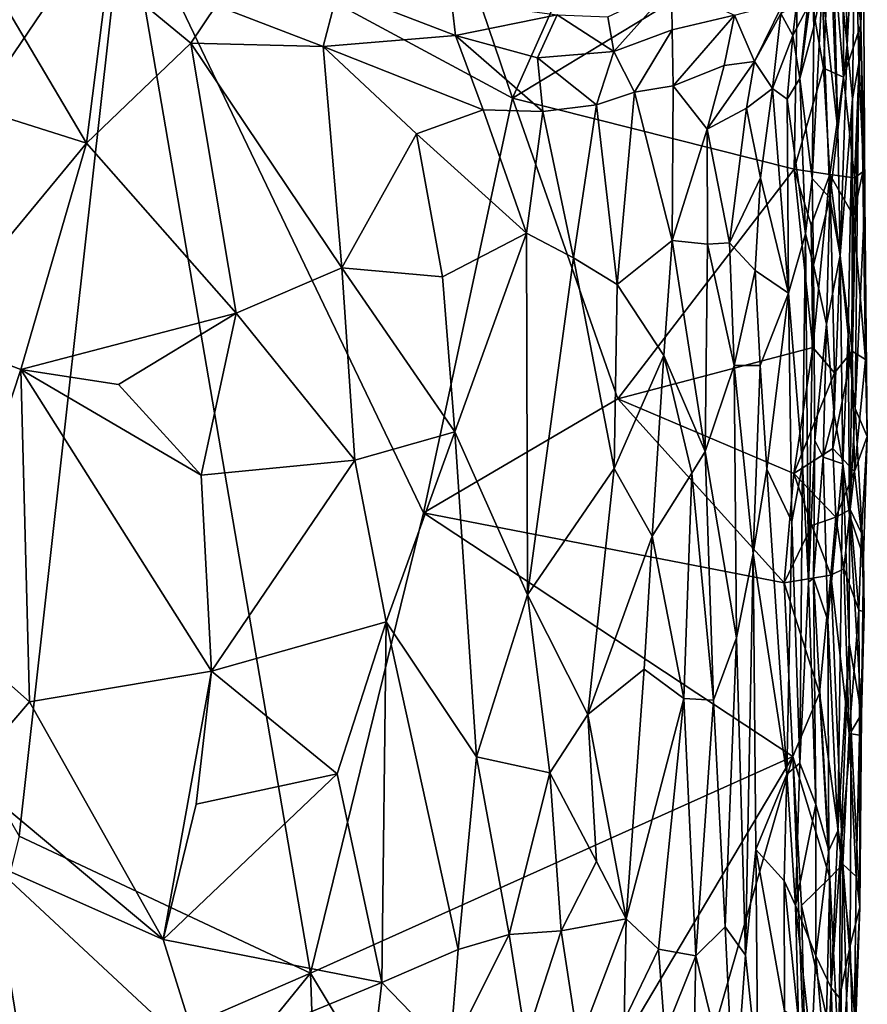
# Model space of a CAD drawing. Units: metres. Extents: x -14.3 to -11.5, y 4.2 to 14.3.
# Drawn here: x -13.3 to -12.1, y 4.9 to 6.3 of the extents above; entities that cross this region are included whole.
import ezdxf

# ---------------------------------------------------------------- set-up
doc = ezdxf.new("R2010")
doc.units = ezdxf.units.M

msp = doc.modelspace()

# ---------------------------------------------------------------- linework, layer by layer
at = {"layer": '1'}
for points in [[(-13.140241, 6.435464, 1.941186), (-12.620625, 6.155562, 1.91605), (-12.798116, 6.678095, 1.922343)], [(-12.421296, 6.602106, 1.900249), (-12.798116, 6.678095, 1.922343), (-12.620625, 6.155562, 1.91605)], [(-12.179233, 6.614317, 1.344814), (-12.17236, 6.226719, 1.30567), (-12.192216, 6.411382, 1.160477)], [(-12.17236, 6.226719, 1.30567), (-12.179233, 6.614317, 1.344814), (-12.161245, 6.433412, 1.53897)], [(-12.23726, 6.388033, 1.890376), (-12.421296, 6.602106, 1.900249), (-12.620625, 6.155562, 1.91605)], [(-13.612223, 5.739412, 1.968237), (-13.140241, 6.435464, 1.941186), (-13.695542, 6.469947, 1.966553)], [(-12.178076, 6.467837, 1.868111), (-12.194958, 6.405335, 1.878978), (-12.176909, 6.183327, 1.866451)], [(-12.178076, 6.467837, 1.868111), (-12.153968, 6.253908, 1.82339), (-12.156598, 6.362681, 1.826623)], [(-12.178076, 6.467837, 1.868111), (-12.176909, 6.183327, 1.866451), (-12.153968, 6.253908, 1.82339)], [(-12.205675, 6.303274, 0.889134), (-12.198445, 6.451841, 1.025011), (-12.184874, 6.112677, 1.073337)], [(-12.198445, 6.451841, 1.025011), (-12.192216, 6.411382, 1.160477), (-12.184874, 6.112677, 1.073337)], [(-13.282138, 5.166705, 1.958488), (-13.140241, 6.435464, 1.941186), (-13.612223, 5.739412, 1.968237)], [(-13.140241, 6.435464, 1.941186), (-13.282138, 5.166705, 1.958488), (-12.891536, 4.983134, 1.941122)], [(-12.739917, 5.599611, 1.928181), (-13.140241, 6.435464, 1.941186), (-12.891536, 4.983134, 1.941122)], [(-12.739917, 5.599611, 1.928181), (-12.620625, 6.155562, 1.91605), (-13.140241, 6.435464, 1.941186)], [(-12.17236, 6.226719, 1.30567), (-12.161245, 6.433412, 1.53897), (-12.165106, 6.154721, 1.424106)], [(-12.15668, 6.201836, 1.635895), (-12.165106, 6.154721, 1.424106), (-12.161245, 6.433412, 1.53897)], [(-12.150066, 6.34912, 1.75803), (-12.15668, 6.201836, 1.635895), (-12.161245, 6.433412, 1.53897)], [(-12.20408, 6.195552, 1.884608), (-12.194958, 6.405335, 1.878978), (-12.23726, 6.388033, 1.890376)], [(-12.20408, 6.195552, 1.884608), (-12.176909, 6.183327, 1.866451), (-12.194958, 6.405335, 1.878978)], [(-12.192216, 6.411382, 1.160477), (-12.17236, 6.226719, 1.30567), (-12.184874, 6.112677, 1.073337)], [(-12.243001, 6.060471, 1.890003), (-12.23726, 6.388033, 1.890376), (-12.620625, 6.155562, 1.91605)], [(-12.243001, 6.060471, 1.890003), (-12.20408, 6.195552, 1.884608), (-12.23726, 6.388033, 1.890376)], [(-12.216633, 6.25082, 0.748273), (-12.218528, 6.308056, 0.680568), (-12.213813, 6.3734, 0.769785)], [(-12.213813, 6.3734, 0.769785), (-12.205675, 6.303274, 0.889134), (-12.216633, 6.25082, 0.748273)], [(-13.432074, 6.171229, -0.14319), (-13.353782, 6.368821, -0.144556), (-13.19196, 6.095162, -0.154809)], [(-13.163167, 6.320989, -0.156961), (-13.19196, 6.095162, -0.154809), (-13.353782, 6.368821, -0.144556)], [(-12.153968, 6.253908, 1.82339), (-12.150066, 6.34912, 1.75803), (-12.156598, 6.362681, 1.826623)], [(-12.150066, 6.34912, 1.75803), (-12.148554, 6.018922, 1.732697), (-12.15668, 6.201836, 1.635895)], [(-12.150066, 6.34912, 1.75803), (-12.153968, 6.253908, 1.82339), (-12.148554, 6.018922, 1.732697)], [(-13.051791, 6.229253, -0.160473), (-13.19196, 6.095162, -0.154809), (-13.163167, 6.320989, -0.156961)], [(-13.163167, 6.320989, -0.156961), (-13.018164, 6.279382, -0.161363), (-13.051791, 6.229253, -0.160473)], [(-12.218528, 6.308056, 0.680568), (-12.216633, 6.25082, 0.748273), (-12.235585, 6.181565, 0.44195)], [(-12.225541, 6.276948, 0.441291), (-12.218528, 6.308056, 0.680568), (-12.235585, 6.181565, 0.44195)], [(-12.874458, 6.224418, -0.150318), (-13.018164, 6.279382, -0.161363), (-12.854706, 6.299972, -0.163738)], [(-12.854706, 6.299972, -0.163738), (-12.697127, 6.23944, -0.139568), (-12.874458, 6.224418, -0.150318)], [(-12.697127, 6.23944, -0.139568), (-12.854706, 6.299972, -0.163738), (-12.702614, 6.28597, -0.160725)], [(-12.49305, 6.264447, -0.107894), (-12.407493, 6.304763, -0.085063), (-12.485123, 6.218132, -0.085483)], [(-12.406532, 6.246932, -0.047604), (-12.485123, 6.218132, -0.085483), (-12.407493, 6.304763, -0.085063)], [(-12.323201, 6.266759, 0.026483), (-12.406532, 6.246932, -0.047604), (-12.407493, 6.304763, -0.085063)], [(-12.195271, 6.021771, 0.859546), (-12.218859, 6.047735, 0.615644), (-12.205675, 6.303274, 0.889134)], [(-12.218859, 6.047735, 0.615644), (-12.216633, 6.25082, 0.748273), (-12.205675, 6.303274, 0.889134)], [(-12.195271, 6.021771, 0.859546), (-12.205675, 6.303274, 0.889134), (-12.184874, 6.112677, 1.073337)], [(-12.702614, 6.28597, -0.160725), (-12.561084, 6.266922, -0.129843), (-12.697127, 6.23944, -0.139568)], [(-12.323201, 6.266759, 0.026483), (-12.257437, 6.283357, 0.164681), (-12.296143, 6.204458, 0.129313)], [(-12.296143, 6.204458, 0.129313), (-12.257437, 6.283357, 0.164681), (-12.26104, 6.26898, 0.175816)], [(-12.244797, 6.239415, 0.289592), (-12.26104, 6.26898, 0.175816), (-12.240279, 6.280556, 0.2244)], [(-12.225541, 6.276948, 0.441291), (-12.244797, 6.239415, 0.289592), (-12.240279, 6.280556, 0.2244)], [(-12.874458, 6.224418, -0.150318), (-13.051791, 6.229253, -0.160473), (-13.018164, 6.279382, -0.161363)], [(-12.587066, 6.209485, -0.117871), (-12.697127, 6.23944, -0.139568), (-12.561084, 6.266922, -0.129843)], [(-12.561084, 6.266922, -0.129843), (-12.485123, 6.218132, -0.085483), (-12.587066, 6.209485, -0.117871)], [(-12.49305, 6.264447, -0.107894), (-12.485123, 6.218132, -0.085483), (-12.561084, 6.266922, -0.129843)], [(-12.323201, 6.266759, 0.026483), (-12.405289, 6.171873, -0.028432), (-12.406532, 6.246932, -0.047604)], [(-12.323201, 6.266759, 0.026483), (-12.336861, 6.199005, 0.041624), (-12.405289, 6.171873, -0.028432)], [(-12.296143, 6.204458, 0.129313), (-12.336861, 6.199005, 0.041624), (-12.323201, 6.266759, 0.026483)], [(-12.272067, 6.16855, 0.220548), (-12.296143, 6.204458, 0.129313), (-12.26104, 6.26898, 0.175816)], [(-12.26104, 6.26898, 0.175816), (-12.244797, 6.239415, 0.289592), (-12.272067, 6.16855, 0.220548)], [(-12.225541, 6.276948, 0.441291), (-12.235585, 6.181565, 0.44195), (-12.244797, 6.239415, 0.289592)], [(-12.176909, 6.183327, 1.866451), (-12.162342, 6.048496, 1.831008), (-12.153968, 6.253908, 1.82339)], [(-12.153968, 6.253908, 1.82339), (-12.162342, 6.048496, 1.831008), (-12.151073, 6.056738, 1.786025)], [(-12.151073, 6.056738, 1.786025), (-12.148554, 6.018922, 1.732697), (-12.153968, 6.253908, 1.82339)], [(-12.45711, 6.163629, -0.06114), (-12.485123, 6.218132, -0.085483), (-12.406532, 6.246932, -0.047604)], [(-12.406532, 6.246932, -0.047604), (-12.405289, 6.171873, -0.028432), (-12.45711, 6.163629, -0.06114)], [(-12.218859, 6.047735, 0.615644), (-12.235585, 6.181565, 0.44195), (-12.216633, 6.25082, 0.748273)], [(-13.19196, 6.095162, -0.154809), (-13.051791, 6.229253, -0.160473), (-12.991379, 5.867511, -0.161813)], [(-12.849361, 5.928028, -0.155478), (-12.991379, 5.867511, -0.161813), (-13.051791, 6.229253, -0.160473)], [(-12.849361, 5.928028, -0.155478), (-13.051791, 6.229253, -0.160473), (-12.874458, 6.224418, -0.150318)], [(-12.874458, 6.224418, -0.150318), (-12.697127, 6.23944, -0.139568), (-12.660098, 6.139646, -0.125548)], [(-12.580176, 6.137519, -0.107687), (-12.660098, 6.139646, -0.125548), (-12.697127, 6.23944, -0.139568)], [(-12.697127, 6.23944, -0.139568), (-12.587066, 6.209485, -0.117871), (-12.580176, 6.137519, -0.107687)], [(-12.244797, 6.239415, 0.289592), (-12.252433, 6.154096, 0.31152), (-12.272067, 6.16855, 0.220548)], [(-12.235585, 6.181565, 0.44195), (-12.252433, 6.154096, 0.31152), (-12.244797, 6.239415, 0.289592)], [(-12.749546, 6.107804, -0.138569), (-12.849361, 5.928028, -0.155478), (-12.874458, 6.224418, -0.150318)], [(-12.749546, 6.107804, -0.138569), (-12.874458, 6.224418, -0.150318), (-12.660098, 6.139646, -0.125548)], [(-12.508189, 6.146376, -0.083286), (-12.587066, 6.209485, -0.117871), (-12.485123, 6.218132, -0.085483)], [(-12.485123, 6.218132, -0.085483), (-12.45711, 6.163629, -0.06114), (-12.508189, 6.146376, -0.083286)], [(-12.17236, 6.226719, 1.30567), (-12.18168, 5.944777, 1.076428), (-12.184874, 6.112677, 1.073337)], [(-12.18168, 5.944777, 1.076428), (-12.17236, 6.226719, 1.30567), (-12.165106, 6.154721, 1.424106)], [(-12.508189, 6.146376, -0.083286), (-12.580176, 6.137519, -0.107687), (-12.587066, 6.209485, -0.117871)], [(-12.336861, 6.199005, 0.041624), (-12.296143, 6.204458, 0.129313), (-12.359948, 6.113707, 0.022807)], [(-12.359948, 6.113707, 0.022807), (-12.296143, 6.204458, 0.129313), (-12.306873, 6.142043, 0.116045)], [(-12.272067, 6.16855, 0.220548), (-12.306873, 6.142043, 0.116045), (-12.296143, 6.204458, 0.129313)], [(-12.161545, 5.739534, 1.571306), (-12.16581, 5.77779, 1.445608), (-12.15668, 6.201836, 1.635895)], [(-12.15668, 6.201836, 1.635895), (-12.16581, 5.77779, 1.445608), (-12.165106, 6.154721, 1.424106)], [(-12.161545, 5.739534, 1.571306), (-12.15668, 6.201836, 1.635895), (-12.148554, 6.018922, 1.732697)], [(-12.405289, 6.171873, -0.028432), (-12.336861, 6.199005, 0.041624), (-12.359948, 6.113707, 0.022807)], [(-12.19536, 6.05321, 1.873167), (-12.20408, 6.195552, 1.884608), (-12.243001, 6.060471, 1.890003)], [(-12.20408, 6.195552, 1.884608), (-12.19536, 6.05321, 1.873167), (-12.176909, 6.183327, 1.866451)], [(-12.227784, 5.973572, 0.432854), (-12.252433, 6.154096, 0.31152), (-12.235585, 6.181565, 0.44195)], [(-12.235585, 6.181565, 0.44195), (-12.218859, 6.047735, 0.615644), (-12.227784, 5.973572, 0.432854)], [(-12.162342, 6.048496, 1.831008), (-12.176909, 6.183327, 1.866451), (-12.19536, 6.05321, 1.873167)], [(-13.432074, 6.171229, -0.14319), (-13.19196, 6.095162, -0.154809), (-13.404103, 5.83855, -0.143393)], [(-12.45711, 6.163629, -0.06114), (-12.480312, 5.905899, -0.075754), (-12.508189, 6.146376, -0.083286)], [(-12.406667, 5.964686, -0.032366), (-12.480312, 5.905899, -0.075754), (-12.45711, 6.163629, -0.06114)], [(-12.45711, 6.163629, -0.06114), (-12.405289, 6.171873, -0.028432), (-12.406667, 5.964686, -0.032366)], [(-12.359948, 6.113707, 0.022807), (-12.406667, 5.964686, -0.032366), (-12.405289, 6.171873, -0.028432)], [(-12.272067, 6.16855, 0.220548), (-12.288382, 6.048663, 0.156933), (-12.306873, 6.142043, 0.116045)], [(-12.250841, 5.894288, 0.276023), (-12.288382, 6.048663, 0.156933), (-12.272067, 6.16855, 0.220548)], [(-12.272067, 6.16855, 0.220548), (-12.252433, 6.154096, 0.31152), (-12.250841, 5.894288, 0.276023)], [(-12.620625, 6.155562, 1.91605), (-12.739917, 5.599611, 1.928181), (-12.479468, 5.752663, 1.911902)], [(-12.620625, 6.155562, 1.91605), (-12.479468, 5.752663, 1.911902), (-12.243001, 6.060471, 1.890003)], [(-12.227784, 5.973572, 0.432854), (-12.250841, 5.894288, 0.276023), (-12.252433, 6.154096, 0.31152)], [(-12.18168, 5.944777, 1.076428), (-12.165106, 6.154721, 1.424106), (-12.171012, 5.839157, 1.348514)], [(-12.16581, 5.77779, 1.445608), (-12.171012, 5.839157, 1.348514), (-12.165106, 6.154721, 1.424106)], [(-12.749546, 6.107804, -0.138569), (-12.660098, 6.139646, -0.125548), (-12.601786, 5.974316, -0.117412)], [(-12.601786, 5.974316, -0.117412), (-12.660098, 6.139646, -0.125548), (-12.580176, 6.137519, -0.107687)], [(-12.538929, 5.941453, -0.099519), (-12.601786, 5.974316, -0.117412), (-12.580176, 6.137519, -0.107687)], [(-12.538929, 5.941453, -0.099519), (-12.580176, 6.137519, -0.107687), (-12.508189, 6.146376, -0.083286)], [(-12.508189, 6.146376, -0.083286), (-12.480312, 5.905899, -0.075754), (-12.538929, 5.941453, -0.099519)], [(-12.359948, 6.113707, 0.022807), (-12.306873, 6.142043, 0.116045), (-12.329861, 5.961592, 0.058421)], [(-12.329861, 5.961592, 0.058421), (-12.306873, 6.142043, 0.116045), (-12.288382, 6.048663, 0.156933)], [(-12.359948, 6.113707, 0.022807), (-12.359514, 5.959775, 0.01752), (-12.406667, 5.964686, -0.032366)], [(-12.329861, 5.961592, 0.058421), (-12.359514, 5.959775, 0.01752), (-12.359948, 6.113707, 0.022807)], [(-12.195271, 6.021771, 0.859546), (-12.184874, 6.112677, 1.073337), (-12.18168, 5.944777, 1.076428)], [(-13.279663, 5.791943, -0.150376), (-13.404103, 5.83855, -0.143393), (-13.19196, 6.095162, -0.154809)], [(-13.279663, 5.791943, -0.150376), (-13.19196, 6.095162, -0.154809), (-12.991379, 5.867511, -0.161813)], [(-12.714538, 5.91594, -0.140481), (-12.849361, 5.928028, -0.155478), (-12.749546, 6.107804, -0.138569)], [(-12.749546, 6.107804, -0.138569), (-12.601786, 5.974316, -0.117412), (-12.714538, 5.91594, -0.140481)], [(-12.218082, 5.821176, 1.893192), (-12.243001, 6.060471, 1.890003), (-12.479468, 5.752663, 1.911902)], [(-12.19536, 6.05321, 1.873167), (-12.243001, 6.060471, 1.890003), (-12.220222, 5.985176, 1.888874)], [(-12.243001, 6.060471, 1.890003), (-12.218082, 5.821176, 1.893192), (-12.220222, 5.985176, 1.888874)], [(-12.151073, 6.056738, 1.786025), (-12.163841, 5.997768, 1.84724), (-12.147512, 5.805173, 1.812869)], [(-12.162342, 6.048496, 1.831008), (-12.163841, 5.997768, 1.84724), (-12.151073, 6.056738, 1.786025)], [(-12.147512, 5.805173, 1.812869), (-12.148554, 6.018922, 1.732697), (-12.151073, 6.056738, 1.786025)], [(-12.329861, 5.961592, 0.058421), (-12.288382, 6.048663, 0.156933), (-12.295333, 5.924625, 0.123775)], [(-12.250841, 5.894288, 0.276023), (-12.295333, 5.924625, 0.123775), (-12.288382, 6.048663, 0.156933)], [(-12.21717, 5.931471, 0.604842), (-12.227784, 5.973572, 0.432854), (-12.218859, 6.047735, 0.615644)], [(-12.220222, 5.985176, 1.888874), (-12.218082, 5.821176, 1.893192), (-12.19536, 6.05321, 1.873167)], [(-12.21717, 5.931471, 0.604842), (-12.218859, 6.047735, 0.615644), (-12.195271, 6.021771, 0.859546)], [(-12.218082, 5.821176, 1.893192), (-12.189147, 5.787506, 1.88185), (-12.19536, 6.05321, 1.873167)], [(-12.162342, 6.048496, 1.831008), (-12.19536, 6.05321, 1.873167), (-12.163841, 5.997768, 1.84724)], [(-12.163841, 5.997768, 1.84724), (-12.19536, 6.05321, 1.873167), (-12.165326, 5.816456, 1.858524)], [(-12.165326, 5.816456, 1.858524), (-12.19536, 6.05321, 1.873167), (-12.189147, 5.787506, 1.88185)], [(-12.195271, 6.021771, 0.859546), (-12.200048, 5.852694, 0.764806), (-12.21717, 5.931471, 0.604842)], [(-12.200048, 5.852694, 0.764806), (-12.195271, 6.021771, 0.859546), (-12.18168, 5.944777, 1.076428)], [(-12.148554, 6.018922, 1.732697), (-12.14514, 5.702124, 1.735249), (-12.161545, 5.739534, 1.571306)], [(-12.148554, 6.018922, 1.732697), (-12.147512, 5.805173, 1.812869), (-12.14514, 5.702124, 1.735249)], [(-12.147512, 5.805173, 1.812869), (-12.163841, 5.997768, 1.84724), (-12.165326, 5.816456, 1.858524)], [(-12.601786, 5.974316, -0.117412), (-12.698214, 5.708349, -0.142146), (-12.714538, 5.91594, -0.140481)], [(-12.698214, 5.708349, -0.142146), (-12.601786, 5.974316, -0.117412), (-12.600739, 5.489911, -0.124186)], [(-12.538929, 5.941453, -0.099519), (-12.600739, 5.489911, -0.124186), (-12.601786, 5.974316, -0.117412)], [(-12.480312, 5.905899, -0.075754), (-12.406667, 5.964686, -0.032366), (-12.417881, 5.810713, -0.03808)], [(-12.406667, 5.964686, -0.032366), (-12.362436, 5.682069, 0.015455), (-12.417881, 5.810713, -0.03808)], [(-12.359514, 5.959775, 0.01752), (-12.362436, 5.682069, 0.015455), (-12.406667, 5.964686, -0.032366)], [(-12.232216, 5.663896, 0.379184), (-12.250841, 5.894288, 0.276023), (-12.227784, 5.973572, 0.432854)], [(-12.227784, 5.973572, 0.432854), (-12.224006, 5.506925, 0.486376), (-12.232216, 5.663896, 0.379184)], [(-12.227784, 5.973572, 0.432854), (-12.21717, 5.931471, 0.604842), (-12.224006, 5.506925, 0.486376)], [(-12.359514, 5.959775, 0.01752), (-12.323558, 5.797406, 0.072706), (-12.362436, 5.682069, 0.015455)], [(-12.359514, 5.959775, 0.01752), (-12.329861, 5.961592, 0.058421), (-12.323558, 5.797406, 0.072706)], [(-12.329861, 5.961592, 0.058421), (-12.295333, 5.924625, 0.123775), (-12.323558, 5.797406, 0.072706)], [(-12.600739, 5.489911, -0.124186), (-12.538929, 5.941453, -0.099519), (-12.484266, 5.659083, -0.080961)], [(-12.480312, 5.905899, -0.075754), (-12.484266, 5.659083, -0.080961), (-12.538929, 5.941453, -0.099519)], [(-12.18957, 5.731659, 1.000155), (-12.200048, 5.852694, 0.764806), (-12.18168, 5.944777, 1.076428)], [(-12.18957, 5.731659, 1.000155), (-12.18168, 5.944777, 1.076428), (-12.177918, 5.66526, 1.163585)], [(-12.171012, 5.839157, 1.348514), (-12.177918, 5.66526, 1.163585), (-12.18168, 5.944777, 1.076428)], [(-12.991379, 5.867511, -0.161813), (-12.849361, 5.928028, -0.155478), (-12.83209, 5.670539, -0.154884)], [(-12.698214, 5.708349, -0.142146), (-12.83209, 5.670539, -0.154884), (-12.849361, 5.928028, -0.155478)], [(-12.714538, 5.91594, -0.140481), (-12.698214, 5.708349, -0.142146), (-12.849361, 5.928028, -0.155478)], [(-12.323558, 5.797406, 0.072706), (-12.295333, 5.924625, 0.123775), (-12.288869, 5.797336, 0.150542)], [(-12.288869, 5.797336, 0.150542), (-12.295333, 5.924625, 0.123775), (-12.250841, 5.894288, 0.276023)], [(-12.224006, 5.506925, 0.486376), (-12.21717, 5.931471, 0.604842), (-12.215605, 5.696765, 0.634326)], [(-12.21717, 5.931471, 0.604842), (-12.200048, 5.852694, 0.764806), (-12.215605, 5.696765, 0.634326)], [(-12.480312, 5.905899, -0.075754), (-12.417881, 5.810713, -0.03808), (-12.484266, 5.659083, -0.080961)], [(-12.250841, 5.894288, 0.276023), (-12.279846, 5.658491, 0.16997), (-12.288869, 5.797336, 0.150542)], [(-12.279846, 5.658491, 0.16997), (-12.250841, 5.894288, 0.276023), (-12.246363, 5.588316, 0.300019)], [(-12.232216, 5.663896, 0.379184), (-12.246363, 5.588316, 0.300019), (-12.250841, 5.894288, 0.276023)], [(-12.991379, 5.867511, -0.161813), (-13.148858, 5.771889, -0.153152), (-13.279663, 5.791943, -0.150376)], [(-12.991379, 5.867511, -0.161813), (-13.038147, 5.650391, -0.158625), (-13.148858, 5.771889, -0.153152)], [(-13.038147, 5.650391, -0.158625), (-12.991379, 5.867511, -0.161813), (-12.83209, 5.670539, -0.154884)], [(-12.215605, 5.696765, 0.634326), (-12.200048, 5.852694, 0.764806), (-12.204415, 5.674341, 0.767287)], [(-12.18957, 5.731659, 1.000155), (-12.204415, 5.674341, 0.767287), (-12.200048, 5.852694, 0.764806)], [(-13.279663, 5.791943, -0.150376), (-13.390985, 5.455101, -0.142911), (-13.404103, 5.83855, -0.143393)], [(-12.169038, 5.597283, 1.433253), (-12.177918, 5.66526, 1.163585), (-12.171012, 5.839157, 1.348514)], [(-12.169038, 5.597283, 1.433253), (-12.171012, 5.839157, 1.348514), (-12.16581, 5.77779, 1.445608)], [(-12.218082, 5.821176, 1.893192), (-12.479468, 5.752663, 1.911902), (-12.243689, 5.652661, 1.900309)], [(-12.243689, 5.652661, 1.900309), (-12.189147, 5.787506, 1.88185), (-12.218082, 5.821176, 1.893192)], [(-12.484266, 5.659083, -0.080961), (-12.417881, 5.810713, -0.03808), (-12.433459, 5.568309, -0.049645)], [(-12.417881, 5.810713, -0.03808), (-12.380249, 5.652971, -0.005715), (-12.433459, 5.568309, -0.049645)], [(-12.362436, 5.682069, 0.015455), (-12.380249, 5.652971, -0.005715), (-12.417881, 5.810713, -0.03808)], [(-12.191565, 5.68604, 1.873773), (-12.162121, 5.655167, 1.831029), (-12.165326, 5.816456, 1.858524)], [(-12.191565, 5.68604, 1.873773), (-12.165326, 5.816456, 1.858524), (-12.189147, 5.787506, 1.88185)], [(-12.165326, 5.816456, 1.858524), (-12.162121, 5.655167, 1.831029), (-12.147512, 5.805173, 1.812869)], [(-12.147512, 5.805173, 1.812869), (-12.162121, 5.655167, 1.831029), (-12.14514, 5.702124, 1.735249)], [(-13.279663, 5.791943, -0.150376), (-13.268344, 5.346417, -0.151991), (-13.390985, 5.455101, -0.142911)], [(-13.279663, 5.791943, -0.150376), (-13.038147, 5.650391, -0.158625), (-13.024411, 5.387715, -0.157613)], [(-13.148858, 5.771889, -0.153152), (-13.038147, 5.650391, -0.158625), (-13.279663, 5.791943, -0.150376)], [(-13.268344, 5.346417, -0.151991), (-13.279663, 5.791943, -0.150376), (-13.024411, 5.387715, -0.157613)], [(-12.323558, 5.797406, 0.072706), (-12.320445, 5.432139, 0.079756), (-12.362436, 5.682069, 0.015455)], [(-12.323558, 5.797406, 0.072706), (-12.29833, 5.545388, 0.122569), (-12.320445, 5.432139, 0.079756)], [(-12.323558, 5.797406, 0.072706), (-12.288869, 5.797336, 0.150542), (-12.29833, 5.545388, 0.122569)], [(-12.29833, 5.545388, 0.122569), (-12.288869, 5.797336, 0.150542), (-12.279846, 5.658491, 0.16997)], [(-12.191565, 5.68604, 1.873773), (-12.189147, 5.787506, 1.88185), (-12.243689, 5.652661, 1.900309)], [(-12.169038, 5.597283, 1.433253), (-12.16581, 5.77779, 1.445608), (-12.161545, 5.739534, 1.571306)], [(-12.256392, 5.506026, 1.903129), (-12.479468, 5.752663, 1.911902), (-12.739917, 5.599611, 1.928181)], [(-12.243689, 5.652661, 1.900309), (-12.479468, 5.752663, 1.911902), (-12.256392, 5.506026, 1.903129)], [(-12.169038, 5.597283, 1.433253), (-12.161545, 5.739534, 1.571306), (-12.150451, 5.541011, 1.682449)], [(-12.14514, 5.702124, 1.735249), (-12.150451, 5.541011, 1.682449), (-12.161545, 5.739534, 1.571306)], [(-12.204415, 5.674341, 0.767287), (-12.18957, 5.731659, 1.000155), (-12.177918, 5.66526, 1.163585)], [(-12.789929, 5.453537, -0.152012), (-12.83209, 5.670539, -0.154884), (-12.698214, 5.708349, -0.142146)], [(-12.669186, 5.272944, -0.139582), (-12.789929, 5.453537, -0.152012), (-12.698214, 5.708349, -0.142146)], [(-12.669186, 5.272944, -0.139582), (-12.698214, 5.708349, -0.142146), (-12.600739, 5.489911, -0.124186)], [(-12.14514, 5.702124, 1.735249), (-12.162121, 5.655167, 1.831029), (-12.153146, 5.572461, 1.779691)], [(-12.150451, 5.541011, 1.682449), (-12.14514, 5.702124, 1.735249), (-12.153146, 5.572461, 1.779691)], [(-12.215605, 5.696765, 0.634326), (-12.217338, 5.512129, 0.636162), (-12.224006, 5.506925, 0.486376)], [(-12.204415, 5.674341, 0.767287), (-12.217338, 5.512129, 0.636162), (-12.215605, 5.696765, 0.634326)], [(-12.351297, 5.348663, 0.033023), (-12.380249, 5.652971, -0.005715), (-12.362436, 5.682069, 0.015455)], [(-12.320445, 5.432139, 0.079756), (-12.351297, 5.348663, 0.033023), (-12.362436, 5.682069, 0.015455)], [(-12.243689, 5.652661, 1.900309), (-12.18749, 5.594008, 1.883171), (-12.191565, 5.68604, 1.873773)], [(-12.217338, 5.512129, 0.636162), (-12.204415, 5.674341, 0.767287), (-12.197996, 5.455737, 0.890841)], [(-12.197996, 5.455737, 0.890841), (-12.204415, 5.674341, 0.767287), (-12.177918, 5.66526, 1.163585)], [(-12.18749, 5.594008, 1.883171), (-12.162121, 5.655167, 1.831029), (-12.191565, 5.68604, 1.873773)], [(-12.83209, 5.670539, -0.154884), (-13.024411, 5.387715, -0.157613), (-13.038147, 5.650391, -0.158625)], [(-12.83209, 5.670539, -0.154884), (-12.789929, 5.453537, -0.152012), (-13.024411, 5.387715, -0.157613)], [(-12.232216, 5.663896, 0.379184), (-12.235643, 5.264523, 0.394929), (-12.246363, 5.588316, 0.300019)], [(-12.224006, 5.506925, 0.486376), (-12.235643, 5.264523, 0.394929), (-12.232216, 5.663896, 0.379184)], [(-12.184802, 5.173645, 1.143217), (-12.197996, 5.455737, 0.890841), (-12.177918, 5.66526, 1.163585)], [(-12.177918, 5.66526, 1.163585), (-12.169425, 5.425056, 1.416609), (-12.184802, 5.173645, 1.143217)], [(-12.169038, 5.597283, 1.433253), (-12.169425, 5.425056, 1.416609), (-12.177918, 5.66526, 1.163585)], [(-12.484266, 5.659083, -0.080961), (-12.51962, 5.329755, -0.092792), (-12.600739, 5.489911, -0.124186)], [(-12.433459, 5.568309, -0.049645), (-12.51962, 5.329755, -0.092792), (-12.484266, 5.659083, -0.080961)], [(-12.380249, 5.652971, -0.005715), (-12.391069, 5.351236, -0.01115), (-12.433459, 5.568309, -0.049645)], [(-12.351297, 5.348663, 0.033023), (-12.391069, 5.351236, -0.01115), (-12.380249, 5.652971, -0.005715)], [(-12.29833, 5.545388, 0.122569), (-12.279846, 5.658491, 0.16997), (-12.252835, 5.249691, 0.293038)], [(-12.246363, 5.588316, 0.300019), (-12.252835, 5.249691, 0.293038), (-12.279846, 5.658491, 0.16997)], [(-12.243689, 5.652661, 1.900309), (-12.256392, 5.506026, 1.903129), (-12.219704, 5.58296, 1.89839)], [(-12.243689, 5.652661, 1.900309), (-12.219704, 5.58296, 1.89839), (-12.18749, 5.594008, 1.883171)], [(-12.18749, 5.594008, 1.883171), (-12.168035, 5.604175, 1.859426), (-12.162121, 5.655167, 1.831029)], [(-12.162121, 5.655167, 1.831029), (-12.168035, 5.604175, 1.859426), (-12.153146, 5.572461, 1.779691)], [(-12.739917, 5.599611, 1.928181), (-12.891536, 4.983134, 1.941122), (-12.244983, 5.273342, 1.904751)], [(-12.244983, 5.273342, 1.904751), (-12.256392, 5.506026, 1.903129), (-12.739917, 5.599611, 1.928181)], [(-12.18749, 5.594008, 1.883171), (-12.219704, 5.58296, 1.89839), (-12.194186, 5.516312, 1.884501)], [(-12.194186, 5.516312, 1.884501), (-12.176694, 5.524696, 1.864668), (-12.18749, 5.594008, 1.883171)], [(-12.176694, 5.524696, 1.864668), (-12.168035, 5.604175, 1.859426), (-12.18749, 5.594008, 1.883171)], [(-12.168035, 5.604175, 1.859426), (-12.176694, 5.524696, 1.864668), (-12.156616, 5.469559, 1.820941)], [(-12.169038, 5.597283, 1.433253), (-12.152715, 5.330073, 1.655245), (-12.169425, 5.425056, 1.416609)], [(-12.152715, 5.330073, 1.655245), (-12.169038, 5.597283, 1.433253), (-12.150451, 5.541011, 1.682449)], [(-12.168035, 5.604175, 1.859426), (-12.156616, 5.469559, 1.820941), (-12.153146, 5.572461, 1.779691)], [(-12.194186, 5.516312, 1.884501), (-12.219704, 5.58296, 1.89839), (-12.256392, 5.506026, 1.903129)], [(-12.252835, 5.249691, 0.293038), (-12.246363, 5.588316, 0.300019), (-12.235643, 5.264523, 0.394929)], [(-12.433459, 5.568309, -0.049645), (-12.444479, 5.390103, -0.051744), (-12.51962, 5.329755, -0.092792)], [(-12.444479, 5.390103, -0.051744), (-12.433459, 5.568309, -0.049645), (-12.391069, 5.351236, -0.01115)], [(-12.153146, 5.572461, 1.779691), (-12.156616, 5.469559, 1.820941), (-12.14938, 5.467158, 1.743628)], [(-12.150451, 5.541011, 1.682449), (-12.153146, 5.572461, 1.779691), (-12.14938, 5.467158, 1.743628)], [(-12.308475, 5.006894, 0.121651), (-12.320445, 5.432139, 0.079756), (-12.29833, 5.545388, 0.122569)], [(-12.308475, 5.006894, 0.121651), (-12.29833, 5.545388, 0.122569), (-12.294357, 5.148599, 0.156423)], [(-12.29833, 5.545388, 0.122569), (-12.252835, 5.249691, 0.293038), (-12.294357, 5.148599, 0.156423)], [(-12.14938, 5.467158, 1.743628), (-12.152715, 5.330073, 1.655245), (-12.150451, 5.541011, 1.682449)], [(-12.209179, 5.358165, 1.893341), (-12.194186, 5.516312, 1.884501), (-12.256392, 5.506026, 1.903129)], [(-12.177936, 5.129014, 1.869162), (-12.194186, 5.516312, 1.884501), (-12.209179, 5.358165, 1.893341)], [(-12.194186, 5.516312, 1.884501), (-12.169461, 5.304086, 1.85752), (-12.176694, 5.524696, 1.864668)], [(-12.177936, 5.129014, 1.869162), (-12.169461, 5.304086, 1.85752), (-12.194186, 5.516312, 1.884501)], [(-12.169461, 5.304086, 1.85752), (-12.156616, 5.469559, 1.820941), (-12.176694, 5.524696, 1.864668)], [(-12.256392, 5.506026, 1.903129), (-12.244983, 5.273342, 1.904751), (-12.209179, 5.358165, 1.893341)], [(-12.214017, 5.208952, 0.66567), (-12.235643, 5.264523, 0.394929), (-12.224006, 5.506925, 0.486376)], [(-12.214017, 5.208952, 0.66567), (-12.224006, 5.506925, 0.486376), (-12.217338, 5.512129, 0.636162)], [(-12.217338, 5.512129, 0.636162), (-12.197996, 5.455737, 0.890841), (-12.196697, 5.147198, 0.940555)], [(-12.214017, 5.208952, 0.66567), (-12.217338, 5.512129, 0.636162), (-12.196697, 5.147198, 0.940555)], [(-12.570665, 5.251616, -0.113948), (-12.669186, 5.272944, -0.139582), (-12.600739, 5.489911, -0.124186)], [(-12.51962, 5.329755, -0.092792), (-12.570665, 5.251616, -0.113948), (-12.600739, 5.489911, -0.124186)], [(-12.155527, 5.301745, 1.78788), (-12.156616, 5.469559, 1.820941), (-12.169461, 5.304086, 1.85752)], [(-12.156616, 5.469559, 1.820941), (-12.155527, 5.301745, 1.78788), (-12.14938, 5.467158, 1.743628)], [(-12.152715, 5.330073, 1.655245), (-12.14938, 5.467158, 1.743628), (-12.155527, 5.301745, 1.78788)], [(-13.268344, 5.346417, -0.151991), (-13.352441, 5.248417, -0.150433), (-13.390985, 5.455101, -0.142911)], [(-13.024411, 5.387715, -0.157613), (-12.789929, 5.453537, -0.152012), (-12.855805, 5.249898, -0.158602)], [(-12.789929, 5.453537, -0.152012), (-12.795877, 4.970667, -0.159646), (-12.855805, 5.249898, -0.158602)], [(-12.69375, 5.014668, -0.150682), (-12.795877, 4.970667, -0.159646), (-12.789929, 5.453537, -0.152012)], [(-12.789929, 5.453537, -0.152012), (-12.669186, 5.272944, -0.139582), (-12.69375, 5.014668, -0.150682)], [(-12.184802, 5.173645, 1.143217), (-12.196697, 5.147198, 0.940555), (-12.197996, 5.455737, 0.890841)], [(-12.351297, 5.348663, 0.033023), (-12.320445, 5.432139, 0.079756), (-12.335577, 5.044948, 0.065934)], [(-12.320445, 5.432139, 0.079756), (-12.308475, 5.006894, 0.121651), (-12.335577, 5.044948, 0.065934)], [(-12.169425, 5.425056, 1.416609), (-12.18108, 5.144003, 1.261128), (-12.184802, 5.173645, 1.143217)], [(-12.169425, 5.425056, 1.416609), (-12.166957, 5.306758, 1.446854), (-12.18108, 5.144003, 1.261128)], [(-12.152715, 5.330073, 1.655245), (-12.166957, 5.306758, 1.446854), (-12.169425, 5.425056, 1.416609)], [(-13.268344, 5.346417, -0.151991), (-13.024411, 5.387715, -0.157613), (-13.089057, 5.027968, -0.160761)], [(-13.024411, 5.387715, -0.157613), (-13.044674, 5.209438, -0.161087), (-13.089057, 5.027968, -0.160761)], [(-13.024411, 5.387715, -0.157613), (-12.855805, 5.249898, -0.158602), (-13.044674, 5.209438, -0.161087)], [(-12.51962, 5.329755, -0.092792), (-12.444479, 5.390103, -0.051744), (-12.468455, 5.05569, -0.073301)], [(-12.444479, 5.390103, -0.051744), (-12.391069, 5.351236, -0.01115), (-12.468455, 5.05569, -0.073301)], [(-12.244983, 5.273342, 1.904751), (-12.19545, 5.110913, 1.889085), (-12.209179, 5.358165, 1.893341)], [(-12.177936, 5.129014, 1.869162), (-12.209179, 5.358165, 1.893341), (-12.19545, 5.110913, 1.889085)], [(-13.268344, 5.346417, -0.151991), (-13.089057, 5.027968, -0.160761), (-13.352441, 5.248417, -0.150433)], [(-12.424859, 5.015308, -0.039943), (-12.468455, 5.05569, -0.073301), (-12.391069, 5.351236, -0.01115)], [(-12.374971, 5.006068, 0.009109), (-12.424859, 5.015308, -0.039943), (-12.391069, 5.351236, -0.01115)], [(-12.391069, 5.351236, -0.01115), (-12.351297, 5.348663, 0.033023), (-12.374971, 5.006068, 0.009109)], [(-12.351297, 5.348663, 0.033023), (-12.335577, 5.044948, 0.065934), (-12.374971, 5.006068, 0.009109)], [(-12.152715, 5.330073, 1.655245), (-12.155061, 5.071481, 1.709666), (-12.166957, 5.306758, 1.446854)], [(-12.155061, 5.071481, 1.709666), (-12.152715, 5.330073, 1.655245), (-12.155527, 5.301745, 1.78788)], [(-12.570665, 5.251616, -0.113948), (-12.51962, 5.329755, -0.092792), (-12.508132, 5.132798, -0.094651)], [(-12.508132, 5.132798, -0.094651), (-12.51962, 5.329755, -0.092792), (-12.468455, 5.05569, -0.073301)], [(-12.168309, 5.019858, 1.481721), (-12.18108, 5.144003, 1.261128), (-12.166957, 5.306758, 1.446854)], [(-12.160115, 5.112661, 1.825234), (-12.169461, 5.304086, 1.85752), (-12.177936, 5.129014, 1.869162)], [(-12.169461, 5.304086, 1.85752), (-12.160115, 5.112661, 1.825234), (-12.155527, 5.301745, 1.78788)], [(-12.155061, 5.071481, 1.709666), (-12.168309, 5.019858, 1.481721), (-12.166957, 5.306758, 1.446854)], [(-12.160115, 5.112661, 1.825234), (-12.155061, 5.071481, 1.709666), (-12.155527, 5.301745, 1.78788)], [(-12.891536, 4.983134, 1.941122), (-12.653029, 4.586614, 1.930081), (-12.244983, 5.273342, 1.904751)], [(-12.669186, 5.272944, -0.139582), (-12.625089, 5.034738, -0.138237), (-12.69375, 5.014668, -0.150682)], [(-12.669186, 5.272944, -0.139582), (-12.570665, 5.251616, -0.113948), (-12.625089, 5.034738, -0.138237)], [(-12.653029, 4.586614, 1.930081), (-12.422572, 4.657514, 1.916074), (-12.244983, 5.273342, 1.904751)], [(-12.226039, 4.777498, 1.903784), (-12.244983, 5.273342, 1.904751), (-12.422572, 4.657514, 1.916074)], [(-12.252835, 5.249691, 0.293038), (-12.235643, 5.264523, 0.394929), (-12.241193, 5.07371, 0.393551)], [(-12.226039, 4.777498, 1.903784), (-12.233356, 5.073495, 1.902592), (-12.244983, 5.273342, 1.904751)], [(-12.244983, 5.273342, 1.904751), (-12.233356, 5.073495, 1.902592), (-12.19545, 5.110913, 1.889085)], [(-12.241193, 5.07371, 0.393551), (-12.235643, 5.264523, 0.394929), (-12.214017, 5.208952, 0.66567)], [(-12.555732, 5.039925, -0.116927), (-12.625089, 5.034738, -0.138237), (-12.570665, 5.251616, -0.113948)], [(-12.508132, 5.132798, -0.094651), (-12.555732, 5.039925, -0.116927), (-12.570665, 5.251616, -0.113948)], [(-13.089057, 5.027968, -0.160761), (-13.319929, 5.130515, -0.150884), (-13.352441, 5.248417, -0.150433)], [(-13.089057, 5.027968, -0.160761), (-12.855805, 5.249898, -0.158602), (-12.795877, 4.970667, -0.159646)], [(-12.855805, 5.249898, -0.158602), (-13.089057, 5.027968, -0.160761), (-13.044674, 5.209438, -0.161087)], [(-12.256721, 5.106689, 0.298765), (-12.294357, 5.148599, 0.156423), (-12.252835, 5.249691, 0.293038)], [(-12.241193, 5.07371, 0.393551), (-12.256721, 5.106689, 0.298765), (-12.252835, 5.249691, 0.293038)], [(-12.241193, 5.07371, 0.393551), (-12.214017, 5.208952, 0.66567), (-12.214091, 5.006249, 0.745769)], [(-12.214017, 5.208952, 0.66567), (-12.196697, 5.147198, 0.940555), (-12.214091, 5.006249, 0.745769)], [(-12.193759, 4.963424, 1.114633), (-12.196697, 5.147198, 0.940555), (-12.184802, 5.173645, 1.143217)], [(-12.184802, 5.173645, 1.143217), (-12.18108, 5.144003, 1.261128), (-12.193759, 4.963424, 1.114633)], [(-12.891536, 4.983134, 1.941122), (-13.282138, 5.166705, 1.958488), (-13.382782, 4.770207, 1.964947)], [(-12.294357, 5.148599, 0.156423), (-12.291861, 4.850408, 0.16852), (-12.308475, 5.006894, 0.121651)], [(-12.256721, 5.106689, 0.298765), (-12.256148, 4.932505, 0.292634), (-12.294357, 5.148599, 0.156423)], [(-12.256148, 4.932505, 0.292634), (-12.291861, 4.850408, 0.16852), (-12.294357, 5.148599, 0.156423)], [(-12.214091, 5.006249, 0.745769), (-12.196697, 5.147198, 0.940555), (-12.193759, 4.963424, 1.114633)], [(-12.468455, 5.05569, -0.073301), (-12.555732, 5.039925, -0.116927), (-12.508132, 5.132798, -0.094651)], [(-12.18108, 5.144003, 1.261128), (-12.182339, 4.950031, 1.299709), (-12.193759, 4.963424, 1.114633)], [(-12.18108, 5.144003, 1.261128), (-12.168309, 5.019858, 1.481721), (-12.182339, 4.950031, 1.299709)], [(-13.319929, 5.130515, -0.150884), (-13.254296, 4.728123, -0.155145), (-13.34974, 4.734067, -0.148343)], [(-13.319929, 5.130515, -0.150884), (-13.039472, 4.869619, -0.164373), (-13.254296, 4.728123, -0.155145)], [(-13.319929, 5.130515, -0.150884), (-13.089057, 5.027968, -0.160761), (-13.039472, 4.869619, -0.164373)], [(-12.19545, 5.110913, 1.889085), (-12.18131, 4.833147, 1.874224), (-12.177936, 5.129014, 1.869162)], [(-12.18131, 4.833147, 1.874224), (-12.168921, 4.809027, 1.851355), (-12.177936, 5.129014, 1.869162)], [(-12.177936, 5.129014, 1.869162), (-12.162224, 4.928589, 1.808698), (-12.160115, 5.112661, 1.825234)], [(-12.168921, 4.809027, 1.851355), (-12.162224, 4.928589, 1.808698), (-12.177936, 5.129014, 1.869162)], [(-12.256148, 4.932505, 0.292634), (-12.256721, 5.106689, 0.298765), (-12.23753, 4.919769, 0.397123)], [(-12.241193, 5.07371, 0.393551), (-12.23753, 4.919769, 0.397123), (-12.256721, 5.106689, 0.298765)], [(-12.19545, 5.110913, 1.889085), (-12.233356, 5.073495, 1.902592), (-12.199914, 4.925246, 1.890924)], [(-12.199914, 4.925246, 1.890924), (-12.18131, 4.833147, 1.874224), (-12.19545, 5.110913, 1.889085)], [(-12.162224, 4.928589, 1.808698), (-12.155061, 5.071481, 1.709666), (-12.160115, 5.112661, 1.825234)], [(-12.241193, 5.07371, 0.393551), (-12.214091, 5.006249, 0.745769), (-12.220132, 4.880926, 0.581577)], [(-12.23753, 4.919769, 0.397123), (-12.241193, 5.07371, 0.393551), (-12.220132, 4.880926, 0.581577)], [(-12.233356, 5.073495, 1.902592), (-12.226039, 4.777498, 1.903784), (-12.199914, 4.925246, 1.890924)], [(-12.163202, 4.843617, 1.67735), (-12.168309, 5.019858, 1.481721), (-12.155061, 5.071481, 1.709666)], [(-12.162224, 4.928589, 1.808698), (-12.163202, 4.843617, 1.67735), (-12.155061, 5.071481, 1.709666)], [(-12.555732, 5.039925, -0.116927), (-12.468455, 5.05569, -0.073301), (-12.532136, 4.887806, -0.097485)], [(-12.468455, 5.05569, -0.073301), (-12.471101, 4.919723, -0.065651), (-12.532136, 4.887806, -0.097485)], [(-12.424859, 5.015308, -0.039943), (-12.471101, 4.919723, -0.065651), (-12.468455, 5.05569, -0.073301)], [(-12.555732, 5.039925, -0.116927), (-12.60281, 4.894252, -0.123199), (-12.625089, 5.034738, -0.138237)], [(-12.532136, 4.887806, -0.097485), (-12.60281, 4.894252, -0.123199), (-12.555732, 5.039925, -0.116927)], [(-12.323568, 4.796017, 0.093755), (-12.374971, 5.006068, 0.009109), (-12.335577, 5.044948, 0.065934)], [(-12.335577, 5.044948, 0.065934), (-12.308475, 5.006894, 0.121651), (-12.323568, 4.796017, 0.093755)], [(-13.039472, 4.869619, -0.164373), (-13.089057, 5.027968, -0.160761), (-12.795877, 4.970667, -0.159646)], [(-12.625089, 5.034738, -0.138237), (-12.60281, 4.894252, -0.123199), (-12.70473, 4.87647, -0.145581)], [(-12.69375, 5.014668, -0.150682), (-12.625089, 5.034738, -0.138237), (-12.70473, 4.87647, -0.145581)], [(-12.795877, 4.970667, -0.159646), (-12.69375, 5.014668, -0.150682), (-12.70473, 4.87647, -0.145581)], [(-12.424859, 5.015308, -0.039943), (-12.416497, 4.903183, -0.026403), (-12.471101, 4.919723, -0.065651)], [(-12.374971, 5.006068, 0.009109), (-12.416497, 4.903183, -0.026403), (-12.424859, 5.015308, -0.039943)], [(-12.176433, 4.89556, 1.446725), (-12.182339, 4.950031, 1.299709), (-12.168309, 5.019858, 1.481721)], [(-12.176433, 4.89556, 1.446725), (-12.168309, 5.019858, 1.481721), (-12.163202, 4.843617, 1.67735)], [(-12.374971, 5.006068, 0.009109), (-12.376794, 4.917657, 0.013856), (-12.416497, 4.903183, -0.026403)], [(-12.323568, 4.796017, 0.093755), (-12.376794, 4.917657, 0.013856), (-12.374971, 5.006068, 0.009109)], [(-12.323568, 4.796017, 0.093755), (-12.308475, 5.006894, 0.121651), (-12.291861, 4.850408, 0.16852)], [(-12.214091, 5.006249, 0.745769), (-12.199294, 4.839115, 0.946571), (-12.220132, 4.880926, 0.581577)], [(-12.199294, 4.839115, 0.946571), (-12.214091, 5.006249, 0.745769), (-12.193759, 4.963424, 1.114633)], [(-12.891536, 4.983134, 1.941122), (-13.382782, 4.770207, 1.964947), (-13.169587, 4.641178, 1.955049)], [(-13.169587, 4.641178, 1.955049), (-12.874673, 4.501748, 1.940793), (-12.891536, 4.983134, 1.941122)], [(-12.874673, 4.501748, 1.940793), (-12.653029, 4.586614, 1.930081), (-12.891536, 4.983134, 1.941122)], [(-13.039472, 4.869619, -0.164373), (-12.795877, 4.970667, -0.159646), (-12.81013, 4.848001, -0.155295)], [(-12.795877, 4.970667, -0.159646), (-12.70473, 4.87647, -0.145581), (-12.81013, 4.848001, -0.155295)], [(-12.193759, 4.963424, 1.114633), (-12.187662, 4.799889, 1.179007), (-12.199294, 4.839115, 0.946571)], [(-12.193759, 4.963424, 1.114633), (-12.182339, 4.950031, 1.299709), (-12.187662, 4.799889, 1.179007)], [(-12.176433, 4.89556, 1.446725), (-12.187662, 4.799889, 1.179007), (-12.182339, 4.950031, 1.299709)]]:
    msp.add_3dface(points, dxfattribs=at)

doc.saveas('drawing.dxf')
